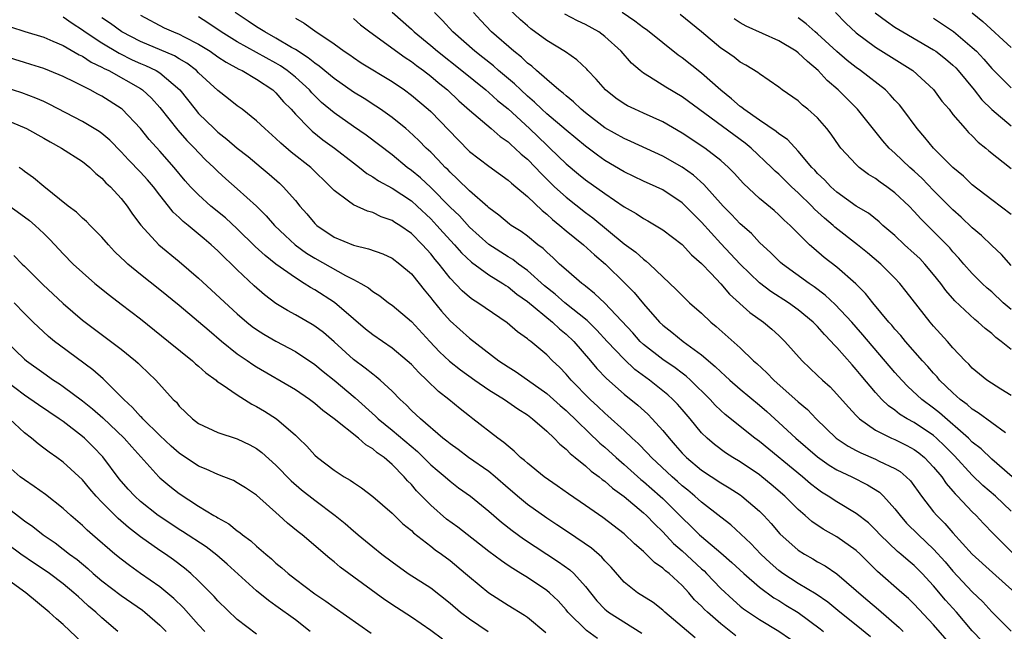
# Model space of a CAD drawing. Units: inches. Extents: x 2571000 to 2574000, y 1503000 to 1506000.
# Drawn here: x 2571346 to 2571448, y 1503541 to 1503604 of the extents above; entities that cross this region are included whole.
import ezdxf

# ---------------------------------------------------------------- set-up
doc = ezdxf.new("R2010")
doc.units = ezdxf.units.IN
doc.header["$MEASUREMENT"] = 0
doc.layers.add('LD25711503_2ft', color=4, linetype='Continuous')

msp = doc.modelspace()

# ---------------------------------------------------------------- linework, layer by layer
at = {"layer": 'LD25711503_2ft'}
for points, elevation in [([(2571351, 1503604.57), (2571351.91, 1503603.91), (2571353, 1503603.21), (2571353.27, 1503603), (2571355, 1503601.86), (2571356.79, 1503600.79), (2571358.13, 1503600.13), (2571359, 1503599.73), (2571359.52, 1503599.52), (2571360.62, 1503599), (2571361, 1503598.76), (2571363.07, 1503597), (2571364.64, 1503595), (2571365, 1503594.57), (2571366.61, 1503593), (2571367, 1503592.63), (2571367.92, 1503591.92), (2571369, 1503590.98), (2571370.11, 1503590.11), (2571371.46, 1503589), (2571372.29, 1503588.29), (2571373.36, 1503587.35), (2571373.73, 1503587), (2571375, 1503585.58), (2571375.47, 1503585), (2571376.18, 1503584.18), (2571377, 1503583.19), (2571377.21, 1503583), (2571379, 1503581.77), (2571381, 1503580.95), (2571382.58, 1503580.58), (2571384.04, 1503580.04), (2571385, 1503579.62), (2571385.82, 1503579), (2571387, 1503577.99), (2571387.8, 1503577), (2571388.32, 1503576.32), (2571389, 1503575.51), (2571389.22, 1503575.22), (2571390.11, 1503574.11), (2571391, 1503573.12), (2571393, 1503571.32), (2571396.05, 1503569), (2571397, 1503568.36), (2571397.84, 1503567.84), (2571401, 1503565.62), (2571402.37, 1503564.37), (2571403, 1503563.84), (2571406.49, 1503560.49), (2571407, 1503560.06), (2571408.17, 1503559), (2571409, 1503558.28), (2571410.73, 1503556.73), (2571411, 1503556.51), (2571412.72, 1503555), (2571413, 1503554.74), (2571415, 1503552.74), (2571415.89, 1503551.89), (2571416.8, 1503551), (2571417, 1503550.81), (2571419, 1503549.13), (2571420.14, 1503548.14), (2571421.36, 1503547), (2571423, 1503545.6), (2571424.49, 1503544.49), (2571425, 1503544.2), (2571425.73, 1503543.73), (2571427, 1503542.97), (2571429.28, 1503541.28), (2571429.61, 1503541)], 9816), ([(2571359, 1503604.75), (2571361.44, 1503603.44), (2571362.4, 1503603), (2571363, 1503602.76), (2571363.51, 1503602.49), (2571365, 1503601.74), (2571366.19, 1503601), (2571367, 1503600.42), (2571367.86, 1503599.86), (2571369.16, 1503599.16), (2571369.5, 1503599), (2571371, 1503598.11), (2571372.66, 1503597), (2571373, 1503596.7), (2571373.79, 1503595.79), (2571374.57, 1503595), (2571375, 1503594.51), (2571376.46, 1503593), (2571376.74, 1503592.74), (2571377.86, 1503591.86), (2571379.05, 1503591), (2571381, 1503589.46), (2571381.62, 1503589), (2571382.38, 1503588.38), (2571383, 1503588.03), (2571383.6, 1503587.6), (2571385, 1503586.86), (2571387, 1503585.54), (2571387.61, 1503585), (2571389, 1503583.68), (2571389.64, 1503583), (2571390.27, 1503582.27), (2571391.47, 1503581), (2571392.17, 1503580.17), (2571393.21, 1503579.21), (2571395, 1503577.89), (2571396.45, 1503577), (2571396.77, 1503576.77), (2571397, 1503576.64), (2571397.89, 1503575.89), (2571399, 1503575.11), (2571401.58, 1503573), (2571402.31, 1503572.31), (2571403, 1503571.74), (2571403.78, 1503571), (2571405.52, 1503569), (2571406.19, 1503568.19), (2571407.17, 1503567.17), (2571409, 1503565.55), (2571410.4, 1503564.4), (2571411.46, 1503563.46), (2571411.91, 1503563), (2571413, 1503561.8), (2571413.64, 1503561), (2571414.29, 1503560.28), (2571415, 1503559.45), (2571415.43, 1503559), (2571417, 1503557.69), (2571419, 1503556.36), (2571419.86, 1503555.86), (2571421, 1503555.13), (2571421.18, 1503555), (2571423, 1503553.44), (2571423.44, 1503553), (2571424.19, 1503552.18), (2571425.11, 1503551.11), (2571427, 1503549.4), (2571427.63, 1503549), (2571428.52, 1503548.52), (2571429, 1503548.22), (2571429.79, 1503547.79), (2571431, 1503546.98), (2571433, 1503545.25), (2571433.26, 1503545), (2571434.2, 1503544.2), (2571435.29, 1503543.29), (2571437.43, 1503541.43), (2571437.85, 1503541)], 9820), ([(2571446, 1503540), (2571445, 1503541.08), (2571443.35, 1503543), (2571442.24, 1503544.24), (2571441, 1503545.73), (2571439.81, 1503547), (2571439, 1503547.82), (2571438.35, 1503548.35), (2571437.6, 1503549), (2571437.26, 1503549.26), (2571435.48, 1503551), (2571435, 1503551.52), (2571434.25, 1503552.25), (2571433, 1503553.22), (2571431, 1503554.4), (2571430.1, 1503555), (2571429.42, 1503555.42), (2571429, 1503555.71), (2571428.28, 1503556.28), (2571427.44, 1503557), (2571423, 1503560.64), (2571422.5, 1503561), (2571419.44, 1503563.44), (2571419, 1503563.84), (2571418.41, 1503564.41), (2571417.88, 1503565), (2571415.85, 1503567), (2571415.41, 1503567.41), (2571415, 1503567.7), (2571414.27, 1503568.27), (2571413, 1503569.13), (2571411, 1503570.68), (2571410.66, 1503571), (2571409.88, 1503571.88), (2571407, 1503574.94), (2571405.95, 1503575.95), (2571405, 1503576.7), (2571404.84, 1503576.84), (2571404.62, 1503577), (2571403, 1503578.4), (2571402.33, 1503579), (2571401.65, 1503579.65), (2571401, 1503580.22), (2571400.61, 1503580.61), (2571400.08, 1503581), (2571399, 1503581.88), (2571398.35, 1503582.35), (2571397.31, 1503583), (2571397.13, 1503583.13), (2571396.04, 1503584.04), (2571395, 1503584.82), (2571394.91, 1503584.91), (2571393, 1503586.58), (2571391.78, 1503587.78), (2571391, 1503588.49), (2571390.76, 1503588.76), (2571390.49, 1503589), (2571389.78, 1503589.78), (2571389, 1503590.56), (2571388.53, 1503591), (2571387.77, 1503591.77), (2571386.73, 1503592.73), (2571386.41, 1503593), (2571385, 1503594.15), (2571383.81, 1503595), (2571383.33, 1503595.33), (2571382.11, 1503596.11), (2571381, 1503596.77), (2571379, 1503598.18), (2571377.47, 1503599.47), (2571377, 1503599.77), (2571376.33, 1503600.33), (2571375, 1503601.17), (2571374.6, 1503601.4), (2571373, 1503602.37), (2571371.83, 1503603), (2571371.34, 1503603.34), (2571371, 1503603.53), (2571370.13, 1503604.13), (2571368.79, 1503605)], 9824), ([(2571385, 1503605.06), (2571387, 1503603.29), (2571387.3, 1503603), (2571389, 1503601.6), (2571389.69, 1503601), (2571392.21, 1503599), (2571394.68, 1503597), (2571395, 1503596.73), (2571395.91, 1503595.91), (2571397, 1503595.05), (2571399.22, 1503593), (2571401, 1503591.3), (2571401.33, 1503591), (2571403, 1503589.37), (2571404.29, 1503588.29), (2571405, 1503587.71), (2571407, 1503586.28), (2571409, 1503584.92), (2571410.23, 1503584.23), (2571411, 1503583.7), (2571411.46, 1503583.46), (2571413, 1503582.54), (2571415, 1503581.03), (2571415.96, 1503579.96), (2571417, 1503579.05), (2571417.98, 1503578.02), (2571419, 1503576.94), (2571419.88, 1503575.88), (2571421.98, 1503573.98), (2571423.4, 1503573), (2571424.27, 1503572.27), (2571425, 1503571.6), (2571425.63, 1503571), (2571427.39, 1503569), (2571429, 1503567.49), (2571429.5, 1503567), (2571430.29, 1503566.29), (2571431, 1503565.56), (2571432.19, 1503564.19), (2571433, 1503563.34), (2571433.16, 1503563.16), (2571433.34, 1503563), (2571435, 1503561.83), (2571436.64, 1503561), (2571437, 1503560.85), (2571438.24, 1503560.24), (2571439, 1503559.82), (2571439.47, 1503559.47), (2571440.05, 1503559), (2571441, 1503558), (2571441.83, 1503557), (2571442.3, 1503556.3), (2571443, 1503555.52), (2571443.23, 1503555.23), (2571443.48, 1503555), (2571445, 1503553.38), (2571445.39, 1503553), (2571446.16, 1503552.16), (2571447.14, 1503551.14), (2571449.15, 1503549.15)], 9830), ([(2571449, 1503553.43), (2571447.38, 1503555), (2571446.1, 1503556.1), (2571445, 1503557.18), (2571443.15, 1503559.15), (2571442.17, 1503560.17), (2571441.3, 1503561), (2571441, 1503561.26), (2571439, 1503562.6), (2571438.27, 1503563), (2571437.48, 1503563.48), (2571437, 1503563.88), (2571436.33, 1503564.33), (2571435.65, 1503565), (2571435, 1503565.71), (2571433.49, 1503567.49), (2571433, 1503568.1), (2571432.57, 1503568.57), (2571431, 1503570.36), (2571430.68, 1503570.68), (2571430.41, 1503571), (2571429.71, 1503571.71), (2571429, 1503572.53), (2571428.54, 1503573), (2571427, 1503574.28), (2571426, 1503575), (2571424.17, 1503576.17), (2571423, 1503577.06), (2571421, 1503579), (2571419, 1503581.11), (2571417, 1503583.33), (2571416.16, 1503584.16), (2571415.34, 1503585), (2571415, 1503585.32), (2571413, 1503586.66), (2571412.3, 1503587), (2571411, 1503587.57), (2571409, 1503588.52), (2571407, 1503589.72), (2571406.25, 1503590.25), (2571405, 1503591.18), (2571403, 1503592.84), (2571401, 1503594.54), (2571400.5, 1503595), (2571399.74, 1503595.74), (2571399, 1503596.37), (2571398.31, 1503597), (2571397.65, 1503597.65), (2571396.02, 1503599), (2571395.48, 1503599.48), (2571394.37, 1503600.37), (2571393.55, 1503601), (2571391.27, 1503603), (2571390.2, 1503604.2), (2571389.4, 1503605)], 9832), ([(2571449.11, 1503557), (2571447, 1503558.81), (2571445.9, 1503559.9), (2571445, 1503560.59), (2571444.59, 1503561), (2571441.62, 1503563.62), (2571441, 1503564.09), (2571439.78, 1503565), (2571438.34, 1503566.34), (2571437.7, 1503567), (2571437, 1503567.79), (2571433.69, 1503571.69), (2571433, 1503572.47), (2571432.53, 1503573), (2571430.83, 1503574.83), (2571429.79, 1503575.79), (2571428.65, 1503576.65), (2571428.13, 1503577), (2571425.36, 1503579), (2571425.17, 1503579.17), (2571424.16, 1503580.16), (2571423, 1503581.24), (2571422.15, 1503582.15), (2571421, 1503583.15), (2571420.11, 1503584.11), (2571419.24, 1503585), (2571417.23, 1503587.23), (2571416.18, 1503588.18), (2571415, 1503589.01), (2571413, 1503590.16), (2571409.68, 1503591.68), (2571409, 1503591.97), (2571407, 1503593.09), (2571405, 1503594.63), (2571404.55, 1503595), (2571403.77, 1503595.77), (2571403, 1503596.38), (2571402.68, 1503596.68), (2571402.26, 1503597), (2571401, 1503598.08), (2571399.95, 1503599), (2571399.46, 1503599.46), (2571399, 1503599.78), (2571398.38, 1503600.38), (2571397.59, 1503601), (2571395.3, 1503603), (2571394.17, 1503604.17), (2571393.43, 1503605)], 9834), ([(2571448.44, 1503561.56), (2571445.62, 1503563.62), (2571445, 1503563.99), (2571444.47, 1503564.47), (2571443.75, 1503565), (2571443, 1503565.67), (2571441.62, 1503567), (2571441.35, 1503567.35), (2571441, 1503567.71), (2571440.41, 1503568.41), (2571439.86, 1503569), (2571438.1, 1503571), (2571437.6, 1503571.6), (2571437, 1503572.27), (2571436.67, 1503572.67), (2571436.38, 1503573), (2571434.72, 1503575), (2571433.96, 1503575.96), (2571432.96, 1503576.96), (2571431, 1503578.66), (2571429.69, 1503579.69), (2571428.6, 1503580.6), (2571428.16, 1503581), (2571426.18, 1503583), (2571425.55, 1503583.55), (2571425, 1503584.1), (2571424.52, 1503584.52), (2571423, 1503585.78), (2571421.33, 1503587.33), (2571420.39, 1503588.39), (2571419.79, 1503589), (2571419, 1503589.7), (2571417.33, 1503591), (2571415, 1503592.52), (2571413, 1503593.69), (2571411, 1503594.61), (2571410.1, 1503595), (2571409.36, 1503595.36), (2571409, 1503595.56), (2571408.15, 1503596.15), (2571407.06, 1503597), (2571406.11, 1503598.11), (2571405.26, 1503599), (2571405.14, 1503599.14), (2571404.12, 1503600.12), (2571402.95, 1503600.95), (2571401, 1503602.13), (2571399.34, 1503603.34), (2571399, 1503603.62), (2571398.27, 1503604.27), (2571397, 1503605.47)], 9836), ([(2571449, 1503565.39), (2571447.95, 1503566.05), (2571446.51, 1503567), (2571445, 1503568.23), (2571444.64, 1503568.64), (2571444.26, 1503569), (2571443, 1503570.33), (2571442.43, 1503571), (2571441, 1503572.57), (2571440.63, 1503573), (2571438.17, 1503576.17), (2571437.51, 1503577), (2571437, 1503577.54), (2571435.55, 1503579), (2571434.17, 1503580.17), (2571433.14, 1503581), (2571430.8, 1503582.8), (2571430.6, 1503583), (2571429.73, 1503583.73), (2571428.69, 1503584.69), (2571428.41, 1503585), (2571427, 1503586.36), (2571426.29, 1503587), (2571425, 1503588.28), (2571424.61, 1503588.61), (2571424.24, 1503589), (2571422.12, 1503591), (2571421.5, 1503591.5), (2571415, 1503596.3), (2571413.3, 1503597.3), (2571411.63, 1503598.37), (2571411, 1503598.75), (2571410.67, 1503599), (2571409.77, 1503599.77), (2571408.69, 1503601), (2571407, 1503602.54), (2571406.37, 1503603), (2571405, 1503603.76), (2571404.16, 1503604.16), (2571402.85, 1503604.85)], 9838), ([(2571449, 1503570.17), (2571447.99, 1503571), (2571447.42, 1503571.42), (2571447, 1503571.81), (2571446.33, 1503572.33), (2571445.6, 1503573), (2571445.26, 1503573.26), (2571443.2, 1503575.2), (2571442.27, 1503576.27), (2571441.75, 1503577), (2571441, 1503577.93), (2571440.09, 1503579), (2571439.56, 1503579.56), (2571439, 1503580.09), (2571437.99, 1503581), (2571437, 1503581.94), (2571435.75, 1503583), (2571435.36, 1503583.36), (2571434.25, 1503584.25), (2571433, 1503584.99), (2571431, 1503586.42), (2571430.36, 1503587), (2571429.7, 1503587.7), (2571429, 1503588.37), (2571428.71, 1503588.71), (2571428.41, 1503589), (2571427, 1503590.66), (2571425.88, 1503591.88), (2571425, 1503592.46), (2571424.72, 1503592.72), (2571423, 1503593.87), (2571421.37, 1503595), (2571421.18, 1503595.18), (2571421, 1503595.29), (2571420.09, 1503596.09), (2571418.98, 1503596.98), (2571417, 1503598.75), (2571415, 1503600.33), (2571414.6, 1503600.6), (2571413, 1503601.87), (2571411.6, 1503603), (2571411.26, 1503603.26), (2571411, 1503603.43), (2571410.12, 1503604.12), (2571408.8, 1503605)], 9840), ([(2571449, 1503574.3), (2571448.19, 1503575), (2571447, 1503576.12), (2571446.52, 1503576.52), (2571446.02, 1503577), (2571445, 1503578.02), (2571444.13, 1503579), (2571443.61, 1503579.61), (2571443, 1503580.27), (2571442.67, 1503580.67), (2571441, 1503582.38), (2571439.69, 1503583.69), (2571439, 1503584.45), (2571438.46, 1503585), (2571437, 1503586.37), (2571436.16, 1503587), (2571435.48, 1503587.47), (2571435, 1503587.83), (2571434.27, 1503588.27), (2571433.3, 1503589), (2571433, 1503589.28), (2571431.42, 1503591), (2571431.24, 1503591.24), (2571430.42, 1503592.42), (2571429.96, 1503593), (2571429, 1503594.11), (2571428, 1503595), (2571427.44, 1503595.44), (2571427, 1503595.87), (2571425.35, 1503597), (2571425, 1503597.28), (2571423, 1503598.66), (2571422.82, 1503598.82), (2571421.57, 1503599.57), (2571421, 1503599.88), (2571420.39, 1503600.39), (2571419.49, 1503601), (2571419, 1503601.31), (2571416.99, 1503603), (2571414.8, 1503604.8)], 9842), ([(2571430.86, 1503605), (2571431.91, 1503603.91), (2571433, 1503602.9), (2571435, 1503601.44), (2571438.84, 1503599), (2571441, 1503597.04), (2571441.86, 1503595.86), (2571442.59, 1503595), (2571443, 1503594.48), (2571444.26, 1503593), (2571444.61, 1503592.61), (2571445, 1503592.25), (2571445.61, 1503591.61), (2571446.39, 1503591), (2571446.72, 1503590.72), (2571449, 1503588.88)], 9848), ([(2571434.97, 1503604.97), (2571436.12, 1503604.12), (2571437, 1503603.51), (2571437.8, 1503603), (2571441, 1503601.14), (2571441.21, 1503601), (2571442.22, 1503600.22), (2571443, 1503599.55), (2571443.28, 1503599.28), (2571443.53, 1503599), (2571445.19, 1503597), (2571445.98, 1503595.98), (2571447, 1503594.98), (2571449, 1503593.28)], 9850), ([(2571444.98, 1503604.98), (2571446.08, 1503604.08), (2571449, 1503601.39)], 9854), ([(2571434.46, 1503540.46), (2571433, 1503541.65), (2571431.31, 1503543), (2571430.05, 1503544.05), (2571428.85, 1503544.85), (2571427, 1503545.97), (2571425.42, 1503547), (2571425, 1503547.31), (2571424.1, 1503548.1), (2571423.13, 1503549), (2571422.1, 1503550.1), (2571421.08, 1503551.08), (2571420.03, 1503552.03), (2571419, 1503552.81), (2571417, 1503554.36), (2571416.3, 1503555), (2571415.6, 1503555.6), (2571415, 1503556.06), (2571414.51, 1503556.51), (2571413.95, 1503557), (2571411.81, 1503559), (2571411.43, 1503559.43), (2571410.45, 1503560.45), (2571409.84, 1503561), (2571409, 1503561.8), (2571407.32, 1503563.32), (2571407, 1503563.59), (2571406.28, 1503564.28), (2571405.5, 1503565), (2571403.52, 1503567), (2571403, 1503567.6), (2571402.32, 1503568.32), (2571401.6, 1503569), (2571401, 1503569.62), (2571399.34, 1503571), (2571399.14, 1503571.14), (2571399, 1503571.27), (2571397.98, 1503571.98), (2571396.91, 1503572.91), (2571393.88, 1503575), (2571393.33, 1503575.33), (2571393, 1503575.58), (2571392.24, 1503576.24), (2571391, 1503577.55), (2571389.88, 1503579), (2571389.47, 1503579.47), (2571389, 1503580.07), (2571388.16, 1503581), (2571387, 1503582.16), (2571385.79, 1503583), (2571385.3, 1503583.3), (2571385, 1503583.52), (2571383.89, 1503583.89), (2571383, 1503584.32), (2571382.46, 1503584.46), (2571381, 1503585.11), (2571380.5, 1503585.5), (2571379, 1503586.6), (2571378.64, 1503587), (2571376.59, 1503589), (2571374.58, 1503590.58), (2571373.49, 1503591.49), (2571373, 1503591.98), (2571371.83, 1503593), (2571371, 1503593.82), (2571369.51, 1503595), (2571369, 1503595.36), (2571368.09, 1503596.09), (2571367, 1503596.93), (2571365, 1503598.78), (2571364.78, 1503599), (2571363.77, 1503599.77), (2571363, 1503600.22), (2571362.52, 1503600.52), (2571359, 1503602), (2571357.06, 1503603), (2571355.88, 1503603.88), (2571355, 1503604.45)], 9818), ([(2571443.32, 1503539), (2571441, 1503541.68), (2571439, 1503543.83), (2571438.41, 1503544.41), (2571437.7, 1503545), (2571435.19, 1503547.19), (2571433.39, 1503549), (2571433, 1503549.37), (2571431, 1503550.8), (2571429.59, 1503551.59), (2571428.39, 1503552.39), (2571427.73, 1503553), (2571427, 1503553.62), (2571425.6, 1503555), (2571424.21, 1503556.21), (2571423.24, 1503557), (2571423, 1503557.19), (2571421, 1503558.54), (2571420.22, 1503559), (2571419.48, 1503559.48), (2571418.33, 1503560.33), (2571417.57, 1503561), (2571417, 1503561.56), (2571415.82, 1503563), (2571415, 1503563.96), (2571414.51, 1503564.51), (2571414.04, 1503565), (2571413.5, 1503565.49), (2571411.63, 1503567), (2571410.11, 1503568.11), (2571409, 1503569.15), (2571407.25, 1503571), (2571406.17, 1503572.17), (2571405.16, 1503573.16), (2571402.87, 1503575), (2571401.88, 1503575.88), (2571400.76, 1503576.76), (2571399, 1503578.32), (2571398.08, 1503579), (2571397.48, 1503579.48), (2571397, 1503579.76), (2571395, 1503581.03), (2571393, 1503582.82), (2571391.97, 1503583.97), (2571391, 1503584.88), (2571389, 1503586.92), (2571387.93, 1503587.93), (2571387, 1503588.69), (2571386.57, 1503589), (2571385, 1503590.29), (2571382.34, 1503592.34), (2571381, 1503593.24), (2571379, 1503594.64), (2571377.72, 1503595.72), (2571376.71, 1503596.71), (2571376.47, 1503597), (2571375, 1503598.31), (2571374.16, 1503599), (2571373.48, 1503599.48), (2571373, 1503599.77), (2571371, 1503600.88), (2571369, 1503601.97), (2571367.32, 1503603), (2571365.95, 1503603.95), (2571365, 1503604.57)], 9822), ([(2571375, 1503604.43), (2571375.91, 1503603.91), (2571377, 1503603.12), (2571379, 1503601.78), (2571380.06, 1503601), (2571380.62, 1503600.62), (2571381, 1503600.35), (2571381.81, 1503599.81), (2571385, 1503597.87), (2571386.28, 1503597), (2571387, 1503596.47), (2571388.74, 1503595), (2571389, 1503594.76), (2571391.83, 1503591.83), (2571393, 1503590.65), (2571395, 1503589.11), (2571397, 1503587.69), (2571397.35, 1503587.35), (2571397.79, 1503587), (2571399, 1503585.97), (2571400.52, 1503584.52), (2571401, 1503584.15), (2571401.6, 1503583.6), (2571402.36, 1503583), (2571403, 1503582.45), (2571404.79, 1503581), (2571405.94, 1503579.94), (2571407.06, 1503579), (2571409.11, 1503577), (2571410.04, 1503576.04), (2571411, 1503574.88), (2571412.67, 1503573), (2571413, 1503572.68), (2571413.94, 1503571.94), (2571415.09, 1503571), (2571417, 1503569.62), (2571418.42, 1503568.42), (2571419, 1503567.85), (2571419.45, 1503567.45), (2571419.93, 1503567), (2571421, 1503566.06), (2571423, 1503564.39), (2571423.75, 1503563.75), (2571425, 1503562.63), (2571426.74, 1503561), (2571429, 1503559.06), (2571430.2, 1503558.2), (2571431, 1503557.72), (2571432.53, 1503557), (2571434.17, 1503556.17), (2571435.4, 1503555.4), (2571435.81, 1503555), (2571437, 1503553.69), (2571437.53, 1503553), (2571438.21, 1503552.21), (2571439.43, 1503551), (2571441, 1503549.53), (2571442.19, 1503548.19), (2571443, 1503547.23), (2571445, 1503545.09), (2571446.07, 1503544.07), (2571447, 1503543.04), (2571449, 1503541.04)], 9826), ([(2571381, 1503604.39), (2571381.75, 1503603.75), (2571382.72, 1503603), (2571386.35, 1503600.35), (2571387, 1503599.94), (2571387.52, 1503599.52), (2571388.25, 1503599), (2571389, 1503598.42), (2571389.76, 1503597.76), (2571390.72, 1503597), (2571391.89, 1503595.89), (2571393, 1503594.9), (2571395.26, 1503593), (2571396.18, 1503592.18), (2571397, 1503591.64), (2571397.32, 1503591.32), (2571397.7, 1503591), (2571398.36, 1503590.36), (2571399, 1503589.85), (2571399.84, 1503589), (2571400.39, 1503588.39), (2571401.81, 1503587), (2571403, 1503585.91), (2571405, 1503584.33), (2571405.77, 1503583.77), (2571409, 1503581.1), (2571410.22, 1503580.22), (2571411, 1503579.49), (2571411.29, 1503579.29), (2571411.62, 1503579), (2571413, 1503577.68), (2571414.38, 1503576.38), (2571415, 1503575.74), (2571415.77, 1503575), (2571417, 1503573.91), (2571417.95, 1503573), (2571418.53, 1503572.53), (2571421, 1503570.32), (2571422.39, 1503569), (2571422.72, 1503568.72), (2571423.76, 1503567.76), (2571424.47, 1503567), (2571427, 1503564.75), (2571427.95, 1503563.95), (2571428.84, 1503563), (2571430.92, 1503561), (2571432.17, 1503560.16), (2571433, 1503559.72), (2571433.48, 1503559.48), (2571435, 1503558.83), (2571435.37, 1503558.63), (2571437, 1503557.86), (2571437.53, 1503557.53), (2571438.15, 1503557), (2571438.59, 1503556.59), (2571439.75, 1503555), (2571441, 1503553.38), (2571441.32, 1503553), (2571442.17, 1503552.17), (2571443, 1503551.2), (2571445, 1503548.99), (2571447.09, 1503547.09), (2571449.43, 1503545)], 9828), ([(2571449, 1503578.86), (2571448, 1503580), (2571447, 1503580.92), (2571445.94, 1503581.94), (2571445, 1503582.74), (2571443.85, 1503583.85), (2571443, 1503584.61), (2571441, 1503586.62), (2571439.83, 1503587.83), (2571439, 1503588.6), (2571438.54, 1503589), (2571437, 1503590.46), (2571436.39, 1503591), (2571435.73, 1503591.73), (2571433.13, 1503595), (2571431.13, 1503597), (2571429.99, 1503597.99), (2571429.07, 1503599), (2571427.94, 1503599.94), (2571427, 1503600.85), (2571426.79, 1503601), (2571425, 1503602.08), (2571421.61, 1503603.61), (2571421, 1503603.95), (2571420.36, 1503604.36)], 9844), ([(2571449, 1503584.12), (2571447, 1503585.63), (2571445, 1503587.2), (2571444.08, 1503588.08), (2571443, 1503588.98), (2571441, 1503591), (2571440.1, 1503592.1), (2571439.31, 1503593), (2571437.82, 1503595), (2571437.46, 1503595.46), (2571437, 1503595.95), (2571436.51, 1503596.51), (2571436.01, 1503597), (2571433.45, 1503599), (2571433, 1503599.31), (2571432.06, 1503600.06), (2571431, 1503600.98), (2571429, 1503602.8), (2571428.75, 1503603), (2571427.83, 1503603.83), (2571427, 1503604.45)], 9846), ([(2571441, 1503604.44), (2571443.05, 1503603.05), (2571445, 1503601.41), (2571445.42, 1503601), (2571446.18, 1503600.18), (2571447, 1503599.23), (2571449, 1503597.23)], 9852), ([(2571345.54, 1503603.54), (2571347.04, 1503603.04), (2571349, 1503602.45), (2571349.94, 1503602.06), (2571351, 1503601.59), (2571352.64, 1503600.64), (2571353, 1503600.48), (2571353.88, 1503599.88), (2571355, 1503599.36), (2571355.22, 1503599.22), (2571355.7, 1503599), (2571359, 1503597.14), (2571359.21, 1503597), (2571360.14, 1503596.14), (2571361, 1503595.2), (2571362.85, 1503592.85), (2571363.79, 1503591.79), (2571364.56, 1503591), (2571365, 1503590.52), (2571365.75, 1503589.75), (2571366.56, 1503589), (2571367, 1503588.57), (2571367.82, 1503587.82), (2571369, 1503586.79), (2571370.97, 1503584.97), (2571371.98, 1503583.98), (2571372.86, 1503583), (2571373.95, 1503581.95), (2571374.99, 1503581), (2571376.14, 1503580.14), (2571377, 1503579.6), (2571380.19, 1503577.81), (2571381, 1503577.41), (2571381.78, 1503577), (2571382.55, 1503576.55), (2571383, 1503576.16), (2571383.72, 1503575.72), (2571384.64, 1503575), (2571385, 1503574.74), (2571387, 1503573.05), (2571388.89, 1503571), (2571389.92, 1503569.92), (2571390.95, 1503568.95), (2571392.07, 1503568.07), (2571393.56, 1503567), (2571395, 1503566), (2571396.62, 1503565), (2571398.01, 1503564.01), (2571399, 1503563.39), (2571399.52, 1503563), (2571401, 1503561.71), (2571401.76, 1503561), (2571402.36, 1503560.36), (2571403, 1503559.86), (2571403.42, 1503559.42), (2571403.95, 1503559), (2571405, 1503558.14), (2571405.59, 1503557.59), (2571406.4, 1503557), (2571406.72, 1503556.72), (2571407, 1503556.54), (2571407.81, 1503555.81), (2571409, 1503554.97), (2571411, 1503553.28), (2571411.3, 1503553), (2571412.12, 1503552.12), (2571413, 1503551.3), (2571414.11, 1503550.11), (2571415, 1503549.35), (2571417, 1503547.48), (2571417.26, 1503547.26), (2571417.52, 1503547), (2571419, 1503545.43), (2571420.26, 1503544.26), (2571421, 1503543.63), (2571421.35, 1503543.35), (2571423, 1503542.23), (2571425, 1503541.03), (2571426.2, 1503540.2)], 9814), ([(2571420.56, 1503540.56), (2571419, 1503541.79), (2571417.6, 1503543), (2571417.29, 1503543.29), (2571417, 1503543.61), (2571416.29, 1503544.29), (2571415.69, 1503545), (2571415, 1503545.75), (2571413.64, 1503547), (2571413.28, 1503547.28), (2571413, 1503547.55), (2571412.13, 1503548.13), (2571411.27, 1503549), (2571411, 1503549.26), (2571410.07, 1503550.07), (2571409, 1503551.11), (2571406.79, 1503552.79), (2571405, 1503554.04), (2571403.24, 1503555.24), (2571402.07, 1503556.07), (2571400.72, 1503557), (2571399, 1503558.4), (2571398.7, 1503558.7), (2571398.29, 1503559), (2571397.64, 1503559.64), (2571397, 1503560.15), (2571396.56, 1503560.56), (2571395.93, 1503561), (2571393.37, 1503563), (2571393, 1503563.27), (2571392.03, 1503564.03), (2571390.88, 1503565), (2571389.82, 1503565.82), (2571388.6, 1503567), (2571387.77, 1503567.77), (2571387, 1503568.61), (2571386.57, 1503569), (2571385, 1503570.31), (2571383, 1503571.67), (2571382.27, 1503572.27), (2571381, 1503573.34), (2571379.04, 1503575.04), (2571377, 1503576.34), (2571376.58, 1503576.57), (2571375.93, 1503577), (2571375, 1503577.56), (2571373, 1503578.99), (2571371.88, 1503579.87), (2571370.83, 1503580.83), (2571369, 1503582.63), (2571367.77, 1503583.77), (2571366.27, 1503585), (2571365, 1503586.14), (2571364.17, 1503587), (2571363.62, 1503587.62), (2571362.46, 1503589), (2571361, 1503590.66), (2571359.89, 1503591.89), (2571358.98, 1503593), (2571357.1, 1503595), (2571357, 1503595.08), (2571355, 1503596.35), (2571354.57, 1503596.57), (2571353.78, 1503597), (2571352.2, 1503597.8), (2571351, 1503598.38), (2571350.58, 1503598.58), (2571349, 1503599.23), (2571347.65, 1503599.65), (2571347, 1503599.83), (2571345, 1503600.45)], 9812), ([(2571416.33, 1503540.33), (2571415, 1503541.49), (2571413.22, 1503543), (2571413, 1503543.21), (2571411.99, 1503543.99), (2571410.38, 1503545), (2571409, 1503546.1), (2571407.65, 1503547.65), (2571407, 1503548.32), (2571406.69, 1503548.69), (2571405.62, 1503549.62), (2571403.24, 1503551.24), (2571402.04, 1503552.04), (2571401, 1503552.72), (2571399, 1503554.14), (2571397.97, 1503555), (2571397.46, 1503555.46), (2571397, 1503555.83), (2571395.65, 1503557), (2571395, 1503557.54), (2571392.9, 1503559), (2571391.82, 1503559.82), (2571391, 1503560.4), (2571390.68, 1503560.68), (2571390.26, 1503561), (2571387.93, 1503563), (2571387, 1503563.87), (2571386.45, 1503564.45), (2571385.83, 1503565), (2571385, 1503565.85), (2571383.77, 1503567), (2571383.35, 1503567.35), (2571383, 1503567.6), (2571382.23, 1503568.23), (2571381, 1503569.14), (2571379, 1503570.97), (2571377.91, 1503571.91), (2571377, 1503572.58), (2571376.74, 1503572.74), (2571375, 1503573.75), (2571374.19, 1503574.19), (2571373, 1503574.93), (2571371.82, 1503575.82), (2571370.76, 1503576.76), (2571369, 1503578.4), (2571368.39, 1503579), (2571367.67, 1503579.67), (2571367, 1503580.37), (2571366.31, 1503581), (2571365.59, 1503581.59), (2571363.92, 1503583), (2571363.4, 1503583.4), (2571363, 1503583.81), (2571362.37, 1503584.37), (2571361.9, 1503585), (2571361, 1503586.11), (2571360.32, 1503587), (2571359.71, 1503587.71), (2571359, 1503588.49), (2571357.76, 1503589.76), (2571357, 1503590.59), (2571355.81, 1503591.81), (2571355, 1503592.51), (2571354.72, 1503592.72), (2571353, 1503593.74), (2571349.55, 1503595.55), (2571349, 1503595.81), (2571348.17, 1503596.17), (2571346.71, 1503596.71), (2571345, 1503597.26)], 9810), ([(2571345, 1503593.94), (2571347.2, 1503593), (2571349, 1503592.02), (2571349.64, 1503591.64), (2571350.83, 1503591), (2571353, 1503589.59), (2571353.74, 1503589), (2571354.37, 1503588.37), (2571355, 1503587.88), (2571355.41, 1503587.41), (2571355.88, 1503587), (2571357, 1503585.77), (2571357.61, 1503585), (2571358.17, 1503584.17), (2571359.01, 1503583.01), (2571360.88, 1503581), (2571363, 1503579.28), (2571365, 1503577.55), (2571369, 1503573.84), (2571369.98, 1503573), (2571370.54, 1503572.54), (2571371, 1503572.22), (2571371.74, 1503571.74), (2571373, 1503571.03), (2571375, 1503569.97), (2571377, 1503568.62), (2571377.88, 1503567.88), (2571379, 1503566.98), (2571381.17, 1503565.17), (2571383.28, 1503563.28), (2571383.55, 1503563), (2571385, 1503561.82), (2571387.62, 1503559.62), (2571388.26, 1503559), (2571389, 1503558.25), (2571389.67, 1503557.67), (2571390.48, 1503557), (2571391, 1503556.53), (2571391.87, 1503555.87), (2571393.1, 1503555), (2571395, 1503553.46), (2571396.32, 1503552.32), (2571397.42, 1503551.43), (2571398.58, 1503550.58), (2571402.21, 1503548.21), (2571403.38, 1503547.38), (2571403.78, 1503547), (2571405, 1503545.65), (2571406.17, 1503544.17), (2571407, 1503543.31), (2571407.16, 1503543.16), (2571407.38, 1503543), (2571410.84, 1503540.84)], 9808), ([(2571406.26, 1503540.26), (2571405.09, 1503541.09), (2571403.19, 1503543), (2571403, 1503543.24), (2571402.18, 1503544.18), (2571401.29, 1503545), (2571401, 1503545.24), (2571399, 1503546.57), (2571398.32, 1503547), (2571397.5, 1503547.5), (2571397, 1503547.84), (2571396.3, 1503548.3), (2571395, 1503549.28), (2571391.79, 1503551.79), (2571390.63, 1503552.63), (2571389, 1503554.07), (2571387.54, 1503555.54), (2571387, 1503556.19), (2571386.59, 1503556.59), (2571386.26, 1503557), (2571385, 1503558.27), (2571384.17, 1503559), (2571383.47, 1503559.47), (2571383, 1503559.9), (2571382.29, 1503560.29), (2571381.52, 1503561), (2571379, 1503563.01), (2571377.84, 1503563.84), (2571377, 1503564.58), (2571376.45, 1503565), (2571375, 1503565.98), (2571371, 1503568.33), (2571370.59, 1503568.59), (2571370.01, 1503569), (2571369.4, 1503569.4), (2571369, 1503569.69), (2571367.38, 1503571), (2571366.08, 1503572.08), (2571365, 1503573.04), (2571363, 1503574.72), (2571361, 1503576.34), (2571359, 1503577.91), (2571357.68, 1503579), (2571357.32, 1503579.32), (2571357, 1503579.65), (2571356.31, 1503580.31), (2571355.67, 1503581), (2571355, 1503581.79), (2571353.79, 1503583), (2571353.41, 1503583.41), (2571353, 1503583.74), (2571352.36, 1503584.36), (2571351.5, 1503585), (2571349, 1503587.01), (2571347.93, 1503587.93), (2571347, 1503588.58), (2571346.77, 1503588.77), (2571346.44, 1503589)], 9806), ([(2571345, 1503585.34), (2571347, 1503583.88), (2571347.5, 1503583.5), (2571348.1, 1503583), (2571349, 1503582.15), (2571349.58, 1503581.58), (2571350.14, 1503581), (2571351, 1503580.05), (2571352.04, 1503579), (2571353, 1503578.12), (2571354.27, 1503577), (2571355.77, 1503575.77), (2571357, 1503574.86), (2571359, 1503573.33), (2571361.9, 1503571), (2571364.35, 1503569), (2571364.69, 1503568.69), (2571365, 1503568.44), (2571365.76, 1503567.76), (2571366.8, 1503567), (2571366.9, 1503566.9), (2571367.45, 1503566.55), (2571369, 1503565.47), (2571370.51, 1503564.51), (2571371, 1503564.28), (2571371.8, 1503563.8), (2571373.06, 1503563), (2571375, 1503561.32), (2571375.34, 1503561), (2571376.18, 1503560.18), (2571377, 1503559.25), (2571377.3, 1503559), (2571379, 1503557.7), (2571380.06, 1503557), (2571380.66, 1503556.66), (2571381, 1503556.4), (2571381.85, 1503555.85), (2571383, 1503554.96), (2571385, 1503553.23), (2571386.12, 1503552.12), (2571387, 1503551.43), (2571387.21, 1503551.21), (2571389, 1503549.83), (2571389.46, 1503549.46), (2571390.11, 1503549), (2571391, 1503548.33), (2571392.59, 1503547), (2571393, 1503546.64), (2571395, 1503545), (2571397, 1503543.71), (2571398.7, 1503542.7), (2571399, 1503542.48), (2571400.89, 1503540.89)], 9804), ([(2571345.9, 1503579.9), (2571346.76, 1503579), (2571347, 1503578.78), (2571348.88, 1503576.88), (2571351, 1503574.93), (2571353, 1503573.18), (2571357, 1503570.19), (2571358.48, 1503569), (2571358.76, 1503568.76), (2571359, 1503568.51), (2571360.59, 1503567), (2571362.38, 1503565), (2571362.7, 1503564.7), (2571363, 1503564.31), (2571364.36, 1503563), (2571365, 1503562.51), (2571367, 1503561.57), (2571369, 1503560.92), (2571370.29, 1503560.29), (2571371, 1503559.92), (2571371.52, 1503559.52), (2571373, 1503558.2), (2571374.57, 1503556.57), (2571375.65, 1503555.65), (2571377, 1503554.57), (2571379.12, 1503553), (2571380.16, 1503552.16), (2571381, 1503551.41), (2571381.23, 1503551.23), (2571381.49, 1503551), (2571383, 1503549.75), (2571383.94, 1503549), (2571385, 1503548.19), (2571386.68, 1503547), (2571389, 1503545.51), (2571391, 1503543.94), (2571392.09, 1503543), (2571393, 1503542.3), (2571394.93, 1503541)], 9802), ([(2571390.21, 1503540.21), (2571389, 1503541.09), (2571387, 1503542.48), (2571385.47, 1503543.47), (2571384.27, 1503544.27), (2571379.64, 1503547.64), (2571379, 1503548.19), (2571378.55, 1503548.55), (2571375.69, 1503551), (2571375.3, 1503551.3), (2571374.2, 1503552.2), (2571373.33, 1503553), (2571371, 1503555.1), (2571369.86, 1503555.86), (2571369, 1503556.39), (2571368.6, 1503556.6), (2571367.62, 1503557), (2571367, 1503557.23), (2571365.79, 1503557.79), (2571365, 1503558.11), (2571363, 1503559.43), (2571362.16, 1503560.16), (2571361, 1503561.27), (2571359.22, 1503563), (2571359.13, 1503563.13), (2571359, 1503563.24), (2571358.17, 1503564.17), (2571357.25, 1503565), (2571357.14, 1503565.14), (2571355.14, 1503567.14), (2571354.07, 1503568.07), (2571350.6, 1503570.6), (2571350.09, 1503571), (2571349.49, 1503571.49), (2571347.88, 1503573), (2571347, 1503573.88), (2571345.92, 1503575)], 9800), ([(2571345.09, 1503571), (2571347, 1503569.17), (2571347.21, 1503569), (2571349, 1503567.7), (2571350.01, 1503567), (2571350.61, 1503566.61), (2571351, 1503566.34), (2571353, 1503564.87), (2571354.03, 1503564.03), (2571355.1, 1503563.1), (2571357.31, 1503561), (2571358.09, 1503560.09), (2571360.87, 1503557), (2571361, 1503556.88), (2571362.03, 1503556.03), (2571363, 1503555.26), (2571365, 1503553.95), (2571366.57, 1503553), (2571366.85, 1503552.85), (2571367, 1503552.74), (2571368.13, 1503552.13), (2571369, 1503551.42), (2571369.25, 1503551.25), (2571369.54, 1503551), (2571370.39, 1503550.39), (2571371, 1503549.82), (2571371.95, 1503549), (2571372.53, 1503548.53), (2571373, 1503548.08), (2571373.6, 1503547.6), (2571374.25, 1503547), (2571375, 1503546.4), (2571377, 1503544.88), (2571378.14, 1503544.14), (2571379, 1503543.5), (2571382.83, 1503540.83)], 9798), ([(2571376.54, 1503541), (2571375, 1503542.21), (2571373, 1503543.67), (2571372.21, 1503544.21), (2571371, 1503545.21), (2571367.96, 1503547.96), (2571366.89, 1503548.89), (2571365.77, 1503549.77), (2571363.35, 1503551.35), (2571363, 1503551.55), (2571362.12, 1503552.12), (2571360.82, 1503553), (2571359, 1503554.44), (2571358.39, 1503555), (2571357.72, 1503555.72), (2571356.8, 1503556.8), (2571355.08, 1503559.08), (2571354.11, 1503560.11), (2571353.2, 1503561), (2571353, 1503561.18), (2571351, 1503562.7), (2571350.59, 1503563), (2571348.45, 1503564.45), (2571347, 1503565.45), (2571345, 1503566.97)], 9796), ([(2571371, 1503540.72), (2571369, 1503542.24), (2571367, 1503544.16), (2571366.61, 1503544.61), (2571365, 1503546.23), (2571364.18, 1503547), (2571363.55, 1503547.55), (2571362.41, 1503548.41), (2571361.56, 1503549), (2571361, 1503549.36), (2571359, 1503550.78), (2571357.74, 1503551.74), (2571356.67, 1503552.67), (2571355, 1503554.39), (2571354.42, 1503555), (2571353.76, 1503555.76), (2571353, 1503556.67), (2571351, 1503558.52), (2571350.34, 1503559), (2571349.54, 1503559.54), (2571349, 1503559.97), (2571348.4, 1503560.4), (2571347.71, 1503561), (2571347, 1503561.54), (2571345.44, 1503563)], 9794), ([(2571365.63, 1503541), (2571365, 1503541.68), (2571363.45, 1503543.45), (2571362.43, 1503544.43), (2571361, 1503545.62), (2571359, 1503547.01), (2571357.84, 1503547.84), (2571357, 1503548.47), (2571356.35, 1503549), (2571354.04, 1503551), (2571353.49, 1503551.49), (2571353, 1503551.97), (2571351.79, 1503553), (2571351, 1503553.72), (2571349.16, 1503555.16), (2571348.01, 1503556.01), (2571347, 1503556.67), (2571346.56, 1503557), (2571345, 1503558.37)], 9792), ([(2571345, 1503553.98), (2571347, 1503552.46), (2571347.85, 1503551.85), (2571348.91, 1503551), (2571350.16, 1503550.16), (2571351, 1503549.53), (2571351.66, 1503549), (2571352.43, 1503548.43), (2571353.53, 1503547.52), (2571354.11, 1503547), (2571355, 1503546.25), (2571357, 1503544.72), (2571359.19, 1503543.19), (2571359.43, 1503543), (2571361, 1503541.65), (2571361.63, 1503541)], 9790), ([(2571356.65, 1503541), (2571355, 1503542.42), (2571354.38, 1503543), (2571353.63, 1503543.63), (2571353, 1503544.2), (2571352.57, 1503544.57), (2571352.11, 1503545), (2571351, 1503545.93), (2571349.59, 1503547), (2571349.24, 1503547.24), (2571348.04, 1503548.04), (2571346.63, 1503549), (2571343.89, 1503551)], 9788), ([(2571353, 1503539.84), (2571351, 1503541.71), (2571350.3, 1503542.3), (2571349.56, 1503543), (2571347.13, 1503545), (2571341.6, 1503549)], 9786)]:
    msp.add_lwpolyline(points, dxfattribs=dict(at, elevation=elevation))

doc.saveas('drawing.dxf')
